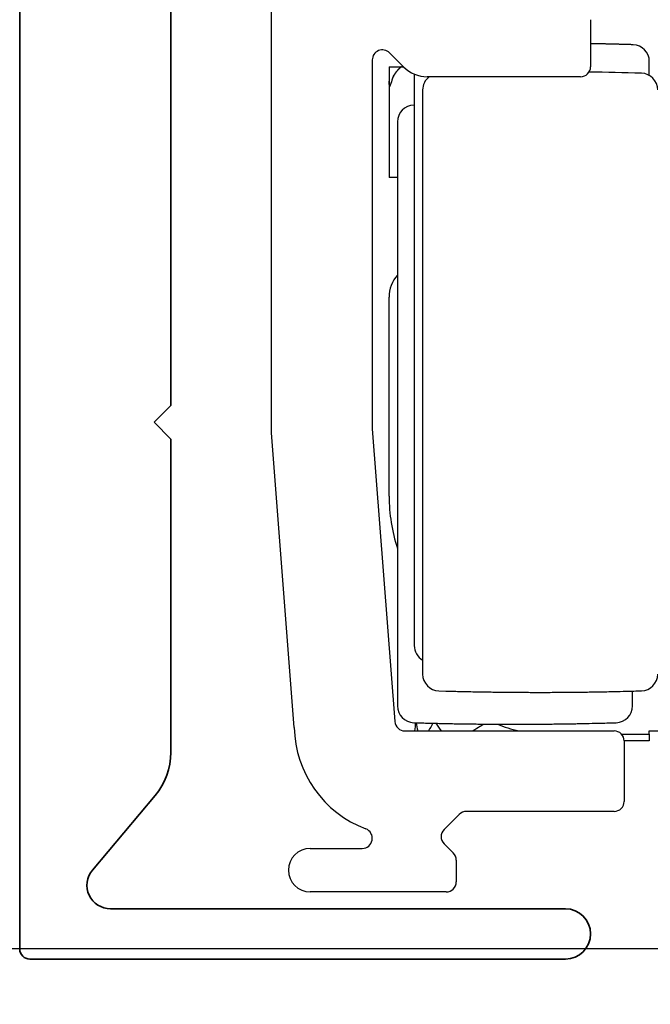
# Model space of a CAD drawing. Extents: x 4065 to 5526, y -104 to 930.
# Drawn here: x 4214 to 4233, y 760 to 789 of the extents above; entities that cross this region are included whole.
import ezdxf

# ---------------------------------------------------------------- set-up
doc = ezdxf.new("R2010")
doc.units = 0
doc.header["$MEASUREMENT"] = 0
doc.header["$PDMODE"] = 35
doc.header["$PDSIZE"] = 3
doc.layers.add('02_Bemassung', color=4, linetype='Continuous')
doc.layers.add('5', color=7, linetype='Continuous')
doc.layers.add('Mass', color=7, linetype='Continuous', true_color=0xffffff)
doc.styles.get("Standard").update_dxf_attribs({"font": 'arial.ttf'})
doc.dimstyles.new('Dorma', dxfattribs={"dimscale": 0, "dimtxt": 8, "dimasz": 3.5, "dimexe": 1, "dimexo": 1, "dimgap": 1.2, "dimtad": 1, "dimdec": 0, "dimzin": 9, "dimtxsty": 'Standard', "dimcen": 0, "dimclrd": 4, "dimclre": 4, "dimclrt": 4, "dimadec": 0, "dimazin": 2, "dimtp": 0.1, "dimtm": 0.1, "dimtfac": 1, "dimtdec": 0, "dimtmove": 0, "dimatfit": 3, "dimfxl": 1, "dimtolj": 1, "dimtzin": 0, "dimarcsym": 0})

# ---------------------------------------------------------------- blocks, each defined once
blk = doc.blocks.new('*D34')
at = {"layer": '02_Bemassung', "color": 4, "lineweight": -2, "transparency": 16777216}
for p, q in [((4164.72, 761.486), (4164.72, 779.601)), ((4269.564, 761.486), (4163.72, 761.486)), ((4164.72, 755.258), (4164.72, 757.986)), ((4213.264, 751.758), (4163.72, 751.758))]:
    blk.add_line(p, q, dxfattribs=at)
at = {"layer": '02_Bemassung', "color": 4, "transparency": 16777216}
for points in [[(4164.137, 757.986), (4165.303, 757.986), (4164.72, 761.486)], [(4164.137, 755.258), (4165.303, 755.258), (4164.72, 751.758)]]:
    blk.add_solid(points, dxfattribs=at)
at = {"layer": 'Defpoints', "color": 0, "transparency": 16777216}
for p in [(4270.564, 761.486), (4164.72, 751.758), (4214.264, 751.758)]:
    blk.add_point(p, dxfattribs=at)
at = {"layer": '02_Bemassung', "color": 4, "transparency": 16777216, "insert": (4159.52, 774.666), "char_height": 8, "attachment_point": 5, "rotation": 90}
blk.add_mtext('\\A1;A', dxfattribs=at)
blk = doc.blocks.new('CS 80 Magneo Antrieb')
at = {"layer": '5', "color": 3, "linetype": 'Continuous'}
for p, q in [((-41.50129, 25.38474), (-41.50129, 42.75146)), ((-32.00129, 37.69999), (-32.00129, 36.29999)), ((-37.56992, 36.29288), (-37.98915, 36.71212)), ((-38.50129, 36.49999), (-38.50129, 25.49999)), ((-32.30129, 35.99999), (-36.86281, 35.99999)), ((-40.82534, 16.59999), (-41.50129, 25.38474)), ((-38.50129, 25.49999), (-37.83009, 16.77697)), ((-37.53097, 16.49999), (-31.30129, 16.49999)), ((-31.00129, 16.19999), (-31.00129, 14.39999)), ((-31.30129, 14.09999), (-35.70129, 14.09999)), ((-35.91342, 14.01212), (-36.36342, 13.56212)), ((-40.35129, 12.99999), (-38.80129, 12.99999)), ((-36.36342, 13.13786), (-36.08915, 12.86359)), ((-36.00129, 12.65146), (-36.00129, 11.99999)), ((-36.30129, 11.69999), (-40.35129, 11.69999))]:
    blk.add_line(p, q, dxfattribs=at)
at = {"layer": '5', "color": 1, "linetype": 'Continuous'}
for p, q in [((-30.25129, 36.03777), (-30.25129, 36.45475)), ((-37.25129, 36.07853), (-37.25129, 19.04523)), ((-37.00129, 35.60475), (-37.00129, 18.19523)), ((-37.75129, 34.65475), (-37.75129, 17.24523)), ((-30.75129, 17.24523), (-30.75129, 17.68781))]:
    blk.add_line(p, q, dxfattribs=at)
at = {"layer": '5', "color": 30, "linetype": 'Continuous'}
for p, q in [((-38.00129, 36.29999), (-37.63633, 36.29999)), ((-38.00129, 36.29999), (-38.00129, 35.87247)), ((-37.63633, 36.29999), (-37.57702, 36.29999)), ((-30.25129, 16.39999), (-30.25129, 16.49999)), ((-30.25129, 16.49999), (-29.00129, 16.49999)), ((-31.07768, 16.39999), (-30.25129, 16.39998)), ((-30.25129, 16.19999), (-31.00129, 16.19999)), ((-30.25129, 16.39998), (-30.25129, 16.19999))]:
    blk.add_line(p, q, dxfattribs=at)
at = {"layer": '5', "color": 40, "linetype": 'Continuous'}
for p, q in [((-38.00129, 35.87247), (-38.00129, 32.99999)), ((-37.75129, 32.99999), (-38.00129, 32.99999)), ((-38.00129, 23.49999), (-38.00129, 29.42749))]:
    blk.add_line(p, q, dxfattribs=at)
at = {"layer": '5', "color": 1, "linetype": 'Continuous'}
for points in [[(-30.73621, 36.95453), (-30.77837, 36.95579, 0.00010481), (-30.82053, 36.95704, 0.0001048), (-30.86269, 36.95827, 0.0001048), (-30.90485, 36.95948, 0.0001048), (-30.94702, 36.96067, 0.00010481), (-30.98918, 36.96184, 0.00010481), (-31.03134, 36.963, 0.00010481), (-31.07351, 36.96413, 0.0001048), (-31.11567, 36.96525, 0.00010481), (-31.15784, 36.96636, 0.00010482), (-31.20001, 36.96744, 0.0001048), (-31.24217, 36.96851, 0.00010475), (-31.28434, 36.96956, 0.00010483), (-31.32651, 36.97059, 0.00010501), (-31.36868, 36.9716, 0.00010475), (-31.41085, 36.9726, 0.00010411), (-31.453, 36.97358, 0.00010502), (-31.49519, 36.97454, 0.00010715), (-31.53745, 36.97548, 0.0001041), (-31.57953, 36.9764, 0.00009721), (-31.62137, 36.97731, 0.00010728), (-31.66388, 36.9782, 0.00012788), (-31.70738, 36.9791, 0.00009707), (-31.74823, 36.97993, 0.00003333), (-31.78515, 36.98067, 0.00013691), (-31.83258, 36.98158, 0.00023559), (-31.90563, 36.98293, 0.00011519), (-32.00129, 36.98468, 0.00006105)], [(-36.51637, 17.69545), (-36.31545, 17.6896, 0.00049997), (-36.11451, 17.68414, 0.00049993), (-35.91355, 17.67909, 0.00049992), (-35.71258, 17.67444, 0.00049995), (-35.5116, 17.6702, 0.00049997), (-35.3106, 17.66636, 0.00049998), (-35.10959, 17.66293, 0.00049998), (-34.90858, 17.65989, 0.00049997), (-34.70755, 17.65727, 0.0005), (-34.50652, 17.65504, 0.00050008), (-34.30548, 17.65323, 0.00049999), (-34.10444, 17.65181, 0.00049974), (-33.9034, 17.6508, 0.00050009), (-33.70234, 17.65019, 0.00050099), (-33.50126, 17.64999, 0.00049974), (-33.30024, 17.65019, 0.0004967), (-33.09929, 17.6508, 0.000501), (-32.89814, 17.65181, 0.00051114), (-32.69669, 17.65324, 0.00049662), (-32.49606, 17.65504, 0.00046373), (-32.29663, 17.65722, 0.00051179), (-32.094, 17.65989, 0.00060999), (-31.88665, 17.6631, 0.00046308), (-31.69198, 17.66636, 0.0001591), (-31.51599, 17.6695, 0.00065304), (-31.29, 17.67444, 0.00112364), (-30.94196, 17.68323, 0.00054946), (-30.48621, 17.69545, 0.0002912)], [(-37.26636, 16.74545), (-37.06544, 16.73959, 0.00049994), (-36.8645, 16.73413, 0.0004999), (-36.66355, 16.72909, 0.00049989), (-36.46258, 16.72444, 0.00049991), (-36.26159, 16.7202, 0.00049993), (-36.0606, 16.71635, 0.00049995), (-35.85959, 16.71292, 0.00049994), (-35.65857, 16.70989, 0.00049993), (-35.45755, 16.70726, 0.00049997), (-35.25652, 16.70504, 0.00050005), (-35.05548, 16.70322, 0.00049995), (-34.85443, 16.7018, 0.0004997), (-34.65339, 16.7008, 0.00050006), (-34.45234, 16.70019, 0.00050095), (-34.25126, 16.69999, 0.00049971), (-34.05023, 16.70019, 0.00049666), (-33.84929, 16.70079, 0.00050096), (-33.64814, 16.7018, 0.0005111), (-33.44669, 16.70323, 0.00049659), (-33.24606, 16.70504, 0.0004637), (-33.04663, 16.70722, 0.00051175), (-32.844, 16.70989, 0.00060995), (-32.63664, 16.7131, 0.00046304), (-32.44197, 16.71635, 0.00015909), (-32.26598, 16.71949, 0.00065299), (-32.03999, 16.72444, 0.00112355), (-31.69196, 16.73323, 0.00054942), (-31.2362, 16.74545, 0.00029118)]]:
    blk.add_lwpolyline(points, format="xyb", dxfattribs=at)
at = {"layer": '5', "color": 40, "linetype": 'Continuous'}
blk.add_lwpolyline([(-37.63632, 36.29999), (-37.6406, 36.29645, 0.00138353), (-37.64486, 36.29289, 0.00138131), (-37.6491, 36.2893, 0.00138074), (-37.65332, 36.28569, 0.00138241), (-37.65753, 36.28205, 0.00138323), (-37.66172, 36.27839, 0.00138379), (-37.66588, 36.27471, 0.0013842), (-37.67003, 36.27099, 0.00138499), (-37.67417, 36.26726, 0.00138547), (-37.67828, 36.2635, 0.00138614), (-37.68237, 36.25971, 0.00138655), (-37.68644, 36.2559, 0.00138719), (-37.6905, 36.25207, 0.00138758), (-37.69453, 36.24821, 0.00138815), (-37.69854, 36.24433, 0.00138851), (-37.70253, 36.24042, 0.00138903), (-37.7065, 36.2365, 0.00138935), (-37.71045, 36.23255, 0.00138983), (-37.71438, 36.22857, 0.00139012), (-37.71829, 36.22457, 0.00139054), (-37.72218, 36.22055, 0.00139079), (-37.72604, 36.21651, 0.00139116), (-37.72989, 36.21245, 0.00139138), (-37.73371, 36.20836, 0.00139169), (-37.73751, 36.20425, 0.00139188), (-37.74128, 36.20012, 0.00139214), (-37.74504, 36.19597, 0.00139229), (-37.74877, 36.19179, 0.0013925), (-37.75247, 36.1876, 0.00139262), (-37.75616, 36.18338, 0.00139277), (-37.75982, 36.17914, 0.00139286), (-37.76346, 36.17488, 0.00139296), (-37.76707, 36.17061, 0.00139301), (-37.77066, 36.16631, 0.00139306), (-37.77423, 36.16199, 0.00139307), (-37.77777, 36.15765, 0.00139307), (-37.78128, 36.15329, 0.00139305), (-37.78478, 36.14891, 0.001393), (-37.78824, 36.14451, 0.00139294), (-37.79169, 36.1401, 0.00139281), (-37.79511, 36.13566, 0.00139274), (-37.7985, 36.13121, 0.00139265), (-37.80187, 36.12674, 0.00139243), (-37.80521, 36.12225, 0.00139195), (-37.80852, 36.11774, 0.00139215), (-37.81181, 36.11321, 0.0013929), (-37.81508, 36.10867, 0.00139135), (-37.81832, 36.10411, 0.00138715), (-37.82153, 36.09953, 0.00139209), (-37.82471, 36.09493, 0.00140639), (-37.82787, 36.09032, 0.00138655), (-37.83101, 36.08569, 0.00133052), (-37.83411, 36.08105, 0.00140449), (-37.83719, 36.07639, 0.0016135), (-37.84025, 36.07169, 0.00133337), (-37.84327, 36.06702, 0.00053464), (-37.84624, 36.06239, 0.00160574), (-37.84923, 36.05759, 0.00448468), (-37.85229, 36.05254, 0.00066854), (-37.85509, 36.0481, -0.01215555), (-37.85754, 36.04457, 0.00632882), (-37.86084, 36.03856, 0.03191468), (-37.86539, 36.02888, -0.00201653), (-37.86648, 36.02895), (-37.86248, 36.0434, 0.0047034), (-37.872, 36.0193, 0.06778471), (-37.91457, 35.90115, 0.00165893), (-37.9863, 35.69998, 0.00043495)], format="xyb", dxfattribs=at)
at = {"layer": '5', "color": 6, "linetype": 'Continuous'}
blk.add_lwpolyline([(-35.51182, 16.49999), (-35.50523, 16.50449, -0.0004941), (-35.49863, 16.50898, -0.00049584), (-35.49204, 16.51345, -0.00049621), (-35.48544, 16.5179, -0.00049497), (-35.47884, 16.52234, -0.00049436), (-35.47224, 16.52676, -0.00049388), (-35.46563, 16.53115, -0.00049352), (-35.45903, 16.53554, -0.00049284), (-35.45242, 16.5399, -0.00049242), (-35.44582, 16.54425, -0.00049179), (-35.43921, 16.54857, -0.00049138), (-35.43259, 16.55288, -0.00049074), (-35.42598, 16.55718, -0.00049033), (-35.41937, 16.56145, -0.00048969), (-35.41275, 16.56571, -0.00048928), (-35.40614, 16.56995, -0.00048864), (-35.39952, 16.57417, -0.00048823), (-35.3929, 16.57838, -0.00048759), (-35.38628, 16.58256, -0.00048718), (-35.37966, 16.58673, -0.00048654), (-35.37304, 16.59089, -0.00048613), (-35.36641, 16.59502, -0.00048549), (-35.35979, 16.59914, -0.00048508), (-35.35317, 16.60324, -0.00048444), (-35.34654, 16.60732, -0.00048403), (-35.33992, 16.61139, -0.00048339), (-35.33329, 16.61544, -0.00048297), (-35.32666, 16.61947, -0.00048231), (-35.32003, 16.62348, -0.00048193), (-35.31341, 16.62748, -0.00048135), (-35.30678, 16.63146, -0.00048085), (-35.30015, 16.63542, -0.00047998), (-35.29352, 16.63936, -0.00047989), (-35.28689, 16.64329, -0.00048005), (-35.28026, 16.6472, -0.00047852), (-35.27363, 16.6511, -0.00047508), (-35.267, 16.65497, -0.00047859), (-35.26037, 16.65884, -0.0004874), (-35.25372, 16.66268, -0.00047367), (-35.2471, 16.66651, -0.00044155), (-35.24051, 16.67029, -0.00048772), (-35.23379, 16.67413, -0.00058357), (-35.2269, 16.67805, -0.00044199), (-35.22042, 16.68173, -0.00014892), (-35.21456, 16.68505, -0.00062682), (-35.207, 16.68929, -0.00108083), (-35.1953, 16.6958, -0.00052693), (-35.17997, 16.7043, -0.0002784)], format="xyb", dxfattribs=at)
at = {"layer": '5', "color": 3, "linetype": 'Continuous'}
for centre, radius, start, end in [((-38.20129, 36.49999), 0.3, 45.000001, 180), ((-36.86281, 36.99999), 1, 225, 270), ((-32.30129, 36.29999), 0.3, 270, 0), ((-37.53097, 16.79999), 0.3, 184.4, 270), ((-37.52601, 16.66654), 3.3, 181.15556, 249.25288), ((-31.30129, 16.19999), 0.3, 0.000001, 89.999999), ((-31.30129, 14.39999), 0.3, 270, 0), ((-35.70129, 13.79999), 0.3, 90, 135), ((-38.80129, 13.29999), 0.3, 270, 69.25288), ((-36.15129, 13.34999), 0.3, 135, 225), ((-40.35129, 12.34999), 0.65, 90, 270), ((-36.30129, 12.65146), 0.3, 0, 45), ((-36.30129, 11.99999), 0.3, 270, 0)]:
    blk.add_arc(centre, radius, start, end, dxfattribs=at)
at = {"layer": '5', "color": 1, "linetype": 'Continuous'}
for centre, radius, start, end in [((-30.75129, 36.45475), 0.5, 0, 88.272227), ((-33.50129, -63.85001), 100, 88.272227, 89.167225), ((-30.50129, 35.60475), 0.5, 0, 88.272227), ((-36.50129, 35.60475), 0.5, 127.77028, 180), ((-37.25129, 34.65475), 0.5, 91.727773, 180), ((-34.25129, -64.80001), 100, 91.719131, 91.727773), ((-36.75129, 19.04523), 0.5, 180, 240), ((-36.50129, 18.19523), 0.5, 180, 268.27223), ((-30.50129, 18.19523), 0.5, 271.72777, 0), ((-37.25129, 17.24523), 0.5, 180, 268.27223), ((-31.25129, 17.24523), 0.5, 271.72777, 0)]:
    blk.add_arc(centre, radius, start, end, dxfattribs=at)
at = {"layer": '5', "color": 40, "linetype": 'Continuous'}
for centre, radius, start, end in [((-37.00129, 29.42749), 1, 138.59038, 180), ((-33.00129, 23.49999), 5, 180, 198.19487)]:
    blk.add_arc(centre, radius, start, end, dxfattribs=at)
at = {"layer": '5', "color": 6, "linetype": 'Continuous'}
for centre, start, end in [((-33.25129, 16.19999), 172.185, 175.69881), ((-33.25129, 17.39999), 189.44788, 193.00284), ((-33.25129, 14.69999), 149.50367, 153.25636), ((-33.25129, 18.89999), 212.89106, 216.86986), ((-33.25129, 20.39999), 247.61674, 257.1613)]:
    blk.add_arc(centre, 4, start, end, dxfattribs=at)
at = {"layer": '5', "color": 40, "linetype": 'Continuous'}
blk.add_open_spline([(-37.9863, 35.69998), (-37.99632, 35.75719), (-38.00129, 35.81481), (-38.00128, 35.87246)], degree=3, dxfattribs=at)
blk = doc.blocks.new('340027')
at = {"color": 8, "linetype": 'Continuous', "lineweight": 35}
for p, q in [((21.065, -59.5), (21.065, 4.2)), ((16.565, -29.3), (16.565, -43.3)), ((16.565, -43.3), (17.065, -43.8)), ((17.065, -43.8), (16.565, -44.3)), ((16.565, -44.3), (16.565, -53.638)), ((17.033, -54.924), (18.902, -57.15)), ((18.365, -58.3), (4.815, -58.3)), ((4.815, -59.8), (20.765, -59.8))]:
    blk.add_line(p, q, dxfattribs=at)
for centre, radius, start, end in [((18.565, -53.638), 2, 179.9996, 220.001), ((18.365, -57.6), 0.7, 269.9956, 40.002), ((4.815, -59.05), 0.75, 90.0046, 269.9954), ((20.765, -59.5), 0.3, 270.0358, 359.9955)]:
    blk.add_arc(centre, radius, start, end, dxfattribs=at)
blk = doc.blocks.new('*D99')
at = {"layer": 'Defpoints', "color": 0, "transparency": 16777216}
for p in [(4266.914, 761.486), (4282.406, 761.486), (4224.165, 755.186)]:
    blk.add_point(p, dxfattribs=at)
at = {"layer": 'Mass', "color": 4, "lineweight": -2, "transparency": 16777216}
for p, q in [((4282.406, 764.986), (4282.406, 768.486)), ((4267.914, 761.486), (4283.406, 761.486)), ((4282.406, 755.186), (4282.406, 761.486)), ((4225.165, 755.186), (4283.406, 755.186)), ((4282.406, 751.686), (4282.406, 748.186))]:
    blk.add_line(p, q, dxfattribs=at)
at = {"layer": 'Mass', "color": 4, "transparency": 16777216}
for points in [[(4281.822, 764.986), (4282.989, 764.986), (4282.406, 761.486)], [(4281.822, 751.686), (4282.989, 751.686), (4282.406, 755.186)]]:
    blk.add_solid(points, dxfattribs=at)
at = {"layer": 'Mass', "color": 4, "transparency": 16777216, "insert": (4277.121, 758.336), "char_height": 8, "attachment_point": 5, "rotation": 90}
blk.add_mtext('\\A1;6', dxfattribs=at)

msp = doc.modelspace()

# ---------------------------------------------------------------- block references
at = {"layer": '02_Bemassung'}
msp.add_blockref('CS 80 Magneo Antrieb', (4263.265, 751.486), dxfattribs=at)
at = {"layer": 'Mass', "xscale": -1}
msp.add_blockref('340027', (4235.33, 820.986), dxfattribs=at)

# ---------------------------------------------------------------- dimensions: what is measured, and where the dimension line sits
at = {"layer": '02_Bemassung'}
dim = msp.add_linear_dim(base=(4164.72, 751.758), p1=(4270.564, 761.486), p2=(4214.264, 751.758), angle=90, text='A', dimstyle='Dorma', override={"dimscale": 1}, dxfattribs=at)
dim.commit()
dim.dimension.update_dxf_attribs({"geometry": '*D34', "text_midpoint": (4164.72, 774.666), "dimtype": 160})
at = {"layer": 'Mass'}
dim = msp.add_linear_dim(base=(4282.406, 761.486), p1=(4224.165, 755.186), p2=(4266.914, 761.486), angle=90, dimstyle='Dorma', override={"dimscale": 1, "dimfxl": 1.25}, dxfattribs=at)
dim.commit()
dim.dimension.update_dxf_attribs({"geometry": '*D99', "text_midpoint": (4282.406, 758.336), "dimtype": 160})

doc.saveas('drawing.dxf')
